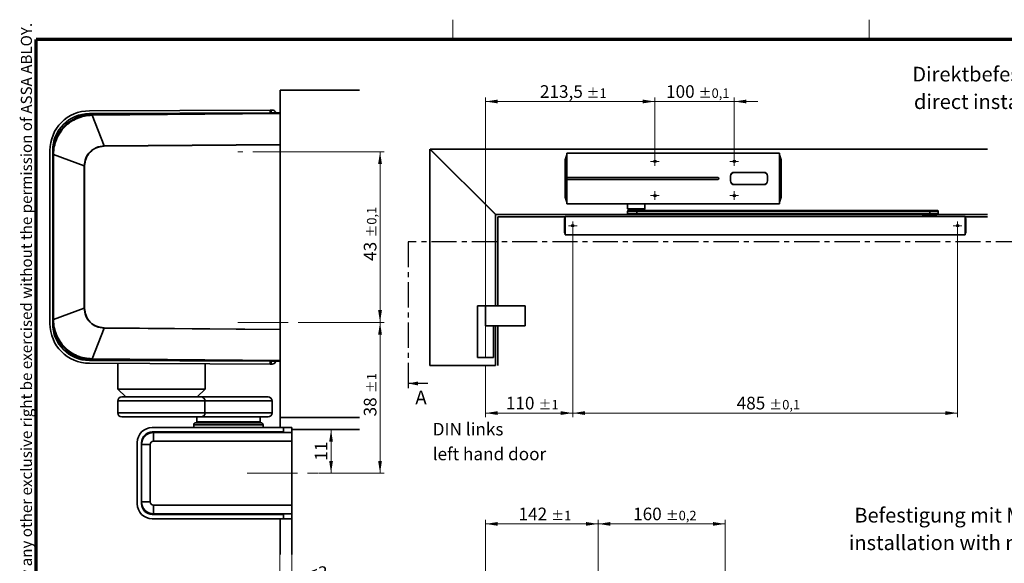
# Model space of a CAD drawing. Units: millimetres. Extents: x 5 to 571, y 0 to 293.
# Drawn here: x 16 to 264, y 156 to 293 of the extents above; entities that cross this region are included whole.
import ezdxf

# ---------------------------------------------------------------- set-up
doc = ezdxf.new("R2010")
doc.units = ezdxf.units.MM
doc.linetypes.add('CENTER', pattern=[10.16, 6.35, -1.27, 1.27, -1.27])
doc.linetypes.add('CENTERX2', pattern=[20.32, 12.7, -2.54, 2.54, -2.54])
doc.styles.add('SLDTEXTSTYLE0', font='TXT', dxfattribs={"width": 0.7})
doc.styles.add('SLDTEXTSTYLE1', font='TXT', dxfattribs={"width": 0.605})
doc.dimstyles.new('SLDDIMSTYLE0', dxfattribs={"dimtxt": 3.081982, "dimasz": 3.081982, "dimexe": 0, "dimexo": 0.0625, "dimgap": 0.770496, "dimtad": 1, "dimlfac": 5, "dimrnd": 1e-09, "dimzin": 12, "dimdsep": 46, "dimtxsty": 'SLDTEXTSTYLE1', "dimsah": 1, "dimcen": 0.09, "dimadec": 0, "dimazin": 3, "dimtol": 1, "dimtp": 1, "dimtm": 1, "dimtfac": 1, "dimtdec": 0, "dimtofl": 0, "dimtmove": 0, "dimatfit": 3, "dimfxl": 1, "dimfrac": 2, "dimtolj": 1, "dimarcsym": 0})
doc.dimstyles.new('SLDDIMSTYLE1', dxfattribs={"dimtxt": 3.081982, "dimasz": 3.081982, "dimexe": 0, "dimexo": 0.0625, "dimgap": 0.770496, "dimtad": 1, "dimlfac": 5, "dimrnd": 1e-09, "dimzin": 12, "dimdsep": 46, "dimtxsty": 'SLDTEXTSTYLE1', "dimsah": 1, "dimcen": 0.09, "dimadec": 0, "dimazin": 3, "dimtol": 1, "dimtp": 0.1, "dimtm": 0.1, "dimtfac": 1, "dimtdec": 1, "dimtofl": 0, "dimtmove": 0, "dimatfit": 3, "dimfxl": 1, "dimfrac": 2, "dimtolj": 1, "dimarcsym": 0})
doc.dimstyles.new('SLDDIMSTYLE2', dxfattribs={"dimtxt": 3.081982, "dimasz": 3.081982, "dimexe": 0, "dimexo": 0.0625, "dimgap": 0.770496, "dimtad": 1, "dimlfac": 5, "dimrnd": 1e-09, "dimzin": 12, "dimdsep": 46, "dimtxsty": 'SLDTEXTSTYLE1', "dimsah": 1, "dimcen": 0.09, "dimadec": 0, "dimazin": 3, "dimtol": 1, "dimtp": 0.1, "dimtm": 0.1, "dimtfac": 1, "dimtdec": 1, "dimtmove": 0, "dimatfit": 0, "dimfxl": 1, "dimfrac": 2, "dimtolj": 1, "dimarcsym": 0})
doc.dimstyles.new('SLDDIMSTYLE3', dxfattribs={"dimtxt": 3.081982, "dimasz": 3.081982, "dimexe": 0, "dimexo": 0.0625, "dimgap": 0.770496, "dimtad": 1, "dimlfac": 5, "dimrnd": 1e-09, "dimzin": 12, "dimdsep": 46, "dimtxsty": 'SLDTEXTSTYLE1', "dimsah": 1, "dimcen": 0.09, "dimadec": 0, "dimazin": 3, "dimtol": 1, "dimtp": 0.2, "dimtm": 0.2, "dimtfac": 1, "dimtdec": 1, "dimtofl": 0, "dimtmove": 0, "dimatfit": 3, "dimfxl": 1, "dimfrac": 2, "dimtolj": 1, "dimarcsym": 0})
doc.dimstyles.new('SLDDIMSTYLE4', dxfattribs={"dimtxt": 3.081982, "dimasz": 3.081982, "dimexe": 0, "dimexo": 0.0625, "dimgap": 0.770496, "dimtad": 1, "dimrnd": 1e-09, "dimzin": 12, "dimdsep": 46, "dimtxsty": 'SLDTEXTSTYLE1', "dimsah": 1, "dimcen": 0.09, "dimadec": 0, "dimazin": 3, "dimtfac": 1, "dimtdec": 3, "dimtofl": 0, "dimtmove": 0, "dimatfit": 3, "dimfxl": 1, "dimfrac": 2, "dimtolj": 1, "dimtzin": 12, "dimarcsym": 0})
doc.dimstyles.new('SLDDIMSTYLE5', dxfattribs={"dimtxt": 3.081982, "dimasz": 3.081982, "dimexe": 0, "dimexo": 0.0625, "dimgap": 0.770496, "dimtad": 1, "dimrnd": 1e-09, "dimzin": 12, "dimdsep": 46, "dimtxsty": 'SLDTEXTSTYLE1', "dimsah": 1, "dimcen": 0.09, "dimadec": 0, "dimazin": 3, "dimtol": 1, "dimtp": 1, "dimtm": 1, "dimtfac": 1, "dimtdec": 0, "dimtofl": 0, "dimtmove": 0, "dimatfit": 3, "dimfxl": 1, "dimfrac": 2, "dimtolj": 1, "dimarcsym": 0})
doc.dimstyles.new('SLDDIMSTYLE6', dxfattribs={"dimtxt": 3.081982, "dimasz": 3.081982, "dimexe": 0, "dimexo": 0.0625, "dimgap": 0.770496, "dimtad": 1, "dimrnd": 1e-09, "dimzin": 12, "dimdsep": 46, "dimtxsty": 'SLDTEXTSTYLE1', "dimsah": 1, "dimcen": 0.09, "dimadec": 0, "dimazin": 3, "dimtol": 1, "dimtp": 0.1, "dimtm": 0.1, "dimtfac": 1, "dimtdec": 1, "dimtofl": 0, "dimtmove": 0, "dimatfit": 3, "dimfxl": 1, "dimfrac": 2, "dimtolj": 1, "dimarcsym": 0})
doc.dimstyles.new('SLDDIMSTYLE7', dxfattribs={"dimtxt": 3.081982, "dimasz": 3.081982, "dimexe": 0, "dimexo": 0.0625, "dimgap": 0.770496, "dimtad": 1, "dimrnd": 1e-09, "dimzin": 12, "dimdsep": 46, "dimtxsty": 'SLDTEXTSTYLE1', "dimsah": 1, "dimcen": 0.09, "dimadec": 0, "dimazin": 3, "dimtfac": 1, "dimtdec": 3, "dimtmove": 0, "dimatfit": 0, "dimfxl": 1, "dimfrac": 2, "dimtolj": 1, "dimtzin": 12, "dimarcsym": 0})

# ---------------------------------------------------------------- blocks, each defined once
blk = doc.blocks.new('SW_NOTE_0')
at = {"color": 0, "linetype": 'Continuous', "lineweight": 0, "attachment_point": 1, "style": 'SLDTEXTSTYLE0'}
for s, insert, char_height in [('DIN links', (0, 20.5), 15.88), ('left hand door', (0, -10.7), 15.875)]:
    blk.add_mtext(s, dxfattribs=dict(at, insert=insert, char_height=char_height))
blk = doc.blocks.new('Block1')
at = {"color": 7, "linetype": 'Continuous', "lineweight": 0}
blk.add_blockref('SW_NOTE_0', (0.5, 30.5), dxfattribs=at)
blk = doc.blocks.new('_D')
at = {"color": 7, "linetype": 'Continuous', "lineweight": 18}
for p, q in [((155.27, 239.99), (155.27, 192.89)), ((133.27, 205.89), (133.27, 192.89)), ((133.27, 193.89), (155.27, 193.89))]:
    blk.add_line(p, q, dxfattribs=at)
for points in [[(133.27, 193.89), (136.35, 193.42), (136.35, 194.37)], [(155.27, 193.89), (152.19, 194.37), (152.19, 193.42)]]:
    blk.add_solid(points, dxfattribs=at)
at = {"color": 7, "linetype": 'Continuous', "lineweight": 18, "attachment_point": 1, "style": 'SLDTEXTSTYLE1'}
for s, insert, char_height in [('110', (138.4, 197.99), 3.175), ('±1', (146.64, 197.19), 2.381)]:
    blk.add_mtext(s, dxfattribs=dict(at, insert=insert, char_height=char_height))
blk = doc.blocks.new('_D_1')
at = {"color": 7, "linetype": 'Continuous', "lineweight": 18}
for p, q in [((155.27, 239.99), (155.27, 192.89)), ((252.27, 239.99), (252.27, 192.89)), ((155.27, 193.89), (252.27, 193.89))]:
    blk.add_line(p, q, dxfattribs=at)
for points in [[(155.27, 193.89), (158.35, 193.42), (158.35, 194.37)], [(252.27, 193.89), (249.19, 194.37), (249.19, 193.42)]]:
    blk.add_solid(points, dxfattribs=at)
at = {"color": 7, "linetype": 'Continuous', "lineweight": 18, "attachment_point": 1, "style": 'SLDTEXTSTYLE1'}
for s, insert, char_height in [('485', (196.58, 197.99), 3.175), ('±0,1', (204.81, 197.19), 2.381)]:
    blk.add_mtext(s, dxfattribs=dict(at, insert=insert, char_height=char_height))
blk = doc.blocks.new('_D_6')
at = {"color": 7, "linetype": 'Continuous', "lineweight": 18}
for p, q in [((133.27, 220.39), (133.27, 273.39)), ((175.97, 258.39), (175.97, 273.39)), ((133.27, 272.39), (175.97, 272.39))]:
    blk.add_line(p, q, dxfattribs=at)
for points in [[(133.27, 272.39), (136.35, 271.92), (136.35, 272.87)], [(175.97, 272.39), (172.89, 272.87), (172.89, 271.92)]]:
    blk.add_solid(points, dxfattribs=at)
at = {"color": 7, "linetype": 'Continuous', "lineweight": 18, "attachment_point": 1, "style": 'SLDTEXTSTYLE1'}
for s, insert, char_height in [('213,5', (146.99, 276.49), 3.175), ('±1', (158.75, 275.69), 2.381)]:
    blk.add_mtext(s, dxfattribs=dict(at, insert=insert, char_height=char_height))
blk = doc.blocks.new('_D_7')
at = {"color": 7, "linetype": 'Continuous', "lineweight": 18}
for p, q in [((175.97, 258.39), (175.97, 273.39)), ((195.97, 258.39), (195.97, 273.39)), ((175.97, 272.39), (170.05, 272.39)), ((175.97, 272.39), (195.97, 272.39)), ((195.97, 272.39), (201.9, 272.39))]:
    blk.add_line(p, q, dxfattribs=at)
for points in [[(175.97, 272.39), (172.89, 272.87), (172.89, 271.92)], [(195.97, 272.39), (199.05, 271.92), (199.05, 272.87)]]:
    blk.add_solid(points, dxfattribs=at)
at = {"color": 7, "linetype": 'Continuous', "lineweight": 18, "attachment_point": 1, "style": 'SLDTEXTSTYLE1'}
for s, insert, char_height in [('100', (178.78, 276.49), 3.175), ('±0,1', (187.01, 275.69), 2.381)]:
    blk.add_mtext(s, dxfattribs=dict(at, insert=insert, char_height=char_height))
blk = doc.blocks.new('SW_NOTE_2')
at = {"color": 0, "linetype": 'Continuous', "lineweight": 0, "char_height": 3.7042, "attachment_point": 2, "style": 'SLDTEXTSTYLE0'}
for s, insert in [('Direktbefestigung', (18.12, 4.77)), ('direct installation', (18.26, -2.16))]:
    blk.add_mtext(s, dxfattribs=dict(at, insert=insert))
blk = doc.blocks.new('SW_CENTERMARKSYMBOL_0')
at = {"color": 0, "linetype": 'Continuous', "lineweight": 0}
for p, q in [((-0.8, 0), (-1.1, 0)), ((0, 0), (-0.8, 0)), ((0, 0.8), (0, 1.1)), ((0, 0), (0, 0.8)), ((0, 0), (0, -0.8)), ((0, 0), (0.8, 0)), ((0.8, 0), (1.1, 0)), ((0, -0.8), (0, -1.1))]:
    blk.add_line(p, q, dxfattribs=at)
blk = doc.blocks.new('SW_CENTERMARKSYMBOL_1')
at = {"color": 0, "linetype": 'Continuous', "lineweight": 0}
for p, q in [((-0.8, 0), (-1.1, 0)), ((0, 0), (-0.8, 0)), ((0, 0.8), (0, 1.1)), ((0, 0), (0, 0.8)), ((0, 0), (0, -0.8)), ((0, 0), (0.8, 0)), ((0.8, 0), (1.1, 0)), ((0, -0.8), (0, -1.1))]:
    blk.add_line(p, q, dxfattribs=at)
blk = doc.blocks.new('SW_CENTERMARKSYMBOL_2')
at = {"color": 0, "linetype": 'Continuous', "lineweight": 0}
for p, q in [((-0.8, 0), (-1.1, 0)), ((0, 0), (-0.8, 0)), ((0, 0.8), (0, 1.1)), ((0, 0), (0, 0.8)), ((0, 0), (0, -0.8)), ((0, 0), (0.8, 0)), ((0.8, 0), (1.1, 0)), ((0, -0.8), (0, -1.1))]:
    blk.add_line(p, q, dxfattribs=at)
blk = doc.blocks.new('SW_CENTERMARKSYMBOL_3')
at = {"color": 0, "linetype": 'Continuous', "lineweight": 0}
for p, q in [((-0.8, 0), (-1.1, 0)), ((0, 0), (-0.8, 0)), ((0, 0.8), (0, 1.1)), ((0, 0), (0, 0.8)), ((0, 0), (0, -0.8)), ((0, 0), (0.8, 0)), ((0.8, 0), (1.1, 0)), ((0, -0.8), (0, -1.1))]:
    blk.add_line(p, q, dxfattribs=at)
blk = doc.blocks.new('SW_CENTERMARKSYMBOL_4')
at = {"color": 0, "linetype": 'Continuous', "lineweight": 0}
for p, q in [((-0.8, 0), (-1.1, 0)), ((0, 0), (-0.8, 0)), ((0, 0.8), (0, 1.1)), ((0, 0), (0, 0.8)), ((0, 0), (0, -0.8)), ((0, 0), (0.8, 0)), ((0.8, 0), (1.1, 0)), ((0, -0.8), (0, -1.1))]:
    blk.add_line(p, q, dxfattribs=at)
blk = doc.blocks.new('SW_CENTERMARKSYMBOL_5')
at = {"color": 0, "linetype": 'Continuous', "lineweight": 0}
for p, q in [((-0.8, 0), (-1.1, 0)), ((0, 0), (-0.8, 0)), ((0, 0.8), (0, 1.1)), ((0, 0), (0, 0.8)), ((0, 0), (0, -0.8)), ((0, 0), (0.8, 0)), ((0.8, 0), (1.1, 0)), ((0, -0.8), (0, -1.1))]:
    blk.add_line(p, q, dxfattribs=at)
blk = doc.blocks.new('_D_12')
at = {"color": 7, "linetype": 'Continuous', "lineweight": 18}
for p, q in [((133.27, 113.97), (133.27, 166.97)), ((161.67, 150.87), (161.67, 166.97)), ((133.27, 165.97), (161.67, 165.97))]:
    blk.add_line(p, q, dxfattribs=at)
for points in [[(133.27, 165.97), (136.35, 165.5), (136.35, 166.45)], [(161.67, 165.97), (158.59, 166.45), (158.59, 165.5)]]:
    blk.add_solid(points, dxfattribs=at)
at = {"color": 7, "linetype": 'Continuous', "lineweight": 18, "attachment_point": 1, "style": 'SLDTEXTSTYLE1'}
for s, insert, char_height in [('142', (141.6, 170.07), 3.175), ('±1', (149.84, 169.27), 2.381)]:
    blk.add_mtext(s, dxfattribs=dict(at, insert=insert, char_height=char_height))
blk = doc.blocks.new('_D_13')
at = {"color": 7, "linetype": 'Continuous', "lineweight": 18}
for p, q in [((161.67, 150.87), (161.67, 166.97)), ((193.67, 150.87), (193.67, 166.97)), ((161.67, 165.97), (193.67, 165.97))]:
    blk.add_line(p, q, dxfattribs=at)
for points in [[(161.67, 165.97), (164.75, 165.5), (164.75, 166.45)], [(193.67, 165.97), (190.59, 166.45), (190.59, 165.5)]]:
    blk.add_solid(points, dxfattribs=at)
at = {"color": 7, "linetype": 'Continuous', "lineweight": 18, "attachment_point": 1, "style": 'SLDTEXTSTYLE1'}
for s, insert, char_height in [('160', (170.48, 170.07), 3.175), ('±0,2', (178.71, 169.27), 2.381)]:
    blk.add_mtext(s, dxfattribs=dict(at, insert=insert, char_height=char_height))
blk = doc.blocks.new('SW_NOTE_3')
at = {"color": 0, "linetype": 'Continuous', "lineweight": 0, "char_height": 3.7042, "attachment_point": 2, "style": 'SLDTEXTSTYLE0'}
for s, insert in [('Befestigung mit Montageplatte', (31.89, 4.77)), ('installation with mounting plate', (31.92, -2.16))]:
    blk.add_mtext(s, dxfattribs=dict(at, insert=insert))
blk = doc.blocks.new('_D_16')
at = {"color": 7, "linetype": 'Continuous', "lineweight": 18}
for p, q in [((94.34, 189.74), (94.34, 178.74)), ((91.14, 178.74), (95.34, 178.74))]:
    blk.add_line(p, q, dxfattribs=at)
for points in [[(94.34, 189.74), (93.87, 186.66), (94.81, 186.66)], [(94.34, 178.74), (94.81, 181.83), (93.87, 181.83)]]:
    blk.add_solid(points, dxfattribs=at)
at = {"color": 7, "linetype": 'Continuous', "lineweight": 18, "insert": (90.25, 181.89), "char_height": 3.175, "attachment_point": 1, "rotation": 90, "style": 'SLDTEXTSTYLE1'}
blk.add_mtext('11', dxfattribs=at)
blk = doc.blocks.new('_D_17')
at = {"color": 8, "linetype": 'Continuous', "lineweight": 18}
for p, q in [((87.35, 216.74), (107.69, 216.74)), ((106.69, 178.74), (106.69, 216.74)), ((91.14, 178.74), (107.69, 178.74))]:
    blk.add_line(p, q, dxfattribs=at)
for points in [[(106.69, 216.74), (106.21, 213.66), (107.16, 213.66)], [(106.69, 178.74), (107.16, 181.83), (106.21, 181.83)]]:
    blk.add_solid(points, dxfattribs=at)
at = {"color": 8, "linetype": 'Continuous', "lineweight": 18, "attachment_point": 1, "rotation": 90, "style": 'SLDTEXTSTYLE1'}
for s, insert, char_height in [('±1', (103.39, 198.93), 2.381), ('38', (102.6, 193.05), 3.175)]:
    blk.add_mtext(s, dxfattribs=dict(at, insert=insert, char_height=char_height))
blk = doc.blocks.new('_D_18')
at = {"color": 8, "linetype": 'Continuous', "lineweight": 18}
for p, q in [((87.35, 259.74), (107.69, 259.74)), ((106.69, 216.74), (106.69, 259.74)), ((87.35, 216.74), (107.69, 216.74))]:
    blk.add_line(p, q, dxfattribs=at)
for points in [[(106.69, 259.74), (106.21, 256.66), (107.16, 256.66)], [(106.69, 216.74), (107.16, 219.83), (106.21, 219.83)]]:
    blk.add_solid(points, dxfattribs=at)
at = {"color": 8, "linetype": 'Continuous', "lineweight": 18, "attachment_point": 1, "rotation": 90, "style": 'SLDTEXTSTYLE1'}
for s, insert, char_height in [('±0,1', (103.39, 238.11), 2.381), ('43', (102.6, 232.23), 3.175)]:
    blk.add_mtext(s, dxfattribs=dict(at, insert=insert, char_height=char_height))
blk = doc.blocks.new('_D_19')
at = {"color": 7, "linetype": 'Continuous', "lineweight": 18}
for p, q in [((81.47, 158.29), (81.47, 150.19)), ((84.47, 158.29), (84.47, 150.19)), ((81.47, 151.19), (75.55, 151.19)), ((81.47, 151.19), (84.47, 151.19)), ((84.47, 151.19), (93.4, 151.19))]:
    blk.add_line(p, q, dxfattribs=at)
for points in [[(81.47, 151.19), (78.39, 151.67), (78.39, 150.72)], [(84.47, 151.19), (87.56, 150.72), (87.56, 151.67)]]:
    blk.add_solid(points, dxfattribs=at)
at = {"color": 7, "linetype": 'Continuous', "lineweight": 18, "char_height": 3.17, "attachment_point": 1, "style": 'SLDTEXTSTYLE1'}
for s, insert in [('<', (88.58, 155.28)), ('3', (91.05, 155.28))]:
    blk.add_mtext(s, dxfattribs=dict(at, insert=insert))

msp = doc.modelspace()

# ---------------------------------------------------------------- linework, layer by layer
at = {"color": 7, "linetype": 'Continuous', "lineweight": 18}
for p, q in [((125, 288), (125, 293)), ((230, 288), (230, 293))]:
    msp.add_line(p, q, dxfattribs=at)
at = {"color": 7, "linetype": 'Continuous', "lineweight": 70}
for p in [(20, 9), (413, 288)]:
    msp.add_line(p, (20, 288), dxfattribs=at)
at = {"color": 7, "linetype": 'Continuous', "lineweight": 35}
for p, q in [((81.4738, 275.2444), (81.4738, 192.7444)), ((81.4738, 275.2444), (101.4738, 275.2444)), ((79.03, 270.2424), (33.4304, 270.0443)), ((33.4334, 269.3444), (79.033, 269.5424)), ((34.0866, 269.1309), (79.5738, 269.5279)), ((34.0866, 269.1309), (34.0872, 269.0582)), ((34.0872, 269.0582), (34.1664, 269.0589)), ((34.0879, 268.9178), (34.1676, 268.9186)), ((34.1664, 269.0589), (81.4738, 269.4717)), ((34.1664, 269.0589), (34.1676, 268.9186)), ((34.1676, 268.9186), (81.4738, 269.3315)), ((37.1191, 261.1862), (34.1676, 268.9186)), ((79.23, 270.2432), (79.03, 270.2424)), ((79.033, 269.5424), (79.03, 270.2424)), ((79.233, 269.5432), (79.033, 269.5424)), ((79.5104, 270.2444), (79.23, 270.2432)), ((79.23, 270.2432), (79.233, 269.5432)), ((79.5134, 269.5444), (79.233, 269.5432)), ((81.4738, 269.5433), (79.5738, 269.5279)), ((80.445, 269.5349), (80.2917, 269.7978)), ((81.4738, 261.5733), (37.1191, 261.1862)), ((37.1191, 261.1862), (37.1196, 261.1265)), ((37.1196, 261.1265), (81.4738, 261.5136)), ((23.4738, 260.0444), (23.4738, 216.4444)), ((24.1738, 216.4444), (24.1738, 260.0444)), ((24.1738, 259.1313), (24.2466, 259.1313)), ((24.2466, 259.0521), (24.2466, 259.1313)), ((24.2466, 217.4368), (24.2466, 259.0521)), ((24.2466, 259.0521), (24.3868, 259.0521)), ((24.3868, 259.0521), (24.3869, 259.1318)), ((32.1447, 256.1682), (24.3868, 259.0521)), ((24.3868, 217.4368), (24.3868, 259.0521)), ((119.2729, 260.395), (119.2729, 205.895)), ((135.7729, 243.895), (119.2729, 260.395)), ((119.3529, 260.395), (135.8529, 243.895)), ((259.7729, 260.395), (119.3529, 260.395)), ((153.3747, 257.6608), (153.7829, 258.967)), ((153.7829, 259.3946), (154.3029, 259.3946)), ((153.7829, 259.355), (153.7829, 259.3946)), ((207.3629, 259.355), (153.7829, 259.355)), ((153.7829, 259.355), (153.7829, 257.355)), ((154.3429, 259.3948), (154.3429, 259.395)), ((154.3429, 259.395), (206.8029, 259.395)), ((206.8029, 259.395), (206.8029, 259.3948)), ((206.8429, 259.3946), (207.3629, 259.3946)), ((207.3629, 259.3946), (207.3629, 259.355)), ((207.3629, 257.355), (207.3629, 259.355)), ((207.3629, 258.967), (207.7711, 257.6608)), ((32.1447, 256.1682), (32.1447, 220.3207)), ((32.1447, 256.1682), (32.2044, 256.1682)), ((32.2044, 220.3207), (32.2044, 256.1682)), ((153.3747, 257.6608), (153.3729, 257.6488)), ((153.3729, 257.6488), (153.3729, 257.5714)), ((153.3729, 256.5797), (153.3729, 249.4102)), ((153.3747, 256.5797), (153.3729, 256.5797)), ((153.3747, 257.5833), (153.3747, 257.6608)), ((153.3747, 249.4102), (153.3747, 256.5797)), ((153.7829, 257.355), (153.7829, 253.245)), ((207.3629, 257.355), (207.3629, 248.635)), ((207.7711, 257.6608), (207.7711, 257.5833)), ((207.7729, 257.6488), (207.7711, 257.6608)), ((207.7711, 256.5797), (207.7711, 249.4102)), ((207.7711, 256.5797), (207.7729, 256.5797)), ((207.7729, 257.5714), (207.7729, 257.6488)), ((207.7729, 249.4102), (207.7729, 256.5797)), ((191.7929, 253.245), (153.7829, 253.245)), ((153.7829, 253.245), (153.7829, 252.745)), ((195.0229, 253.585), (195.0229, 252.405)), ((195.0529, 253.595), (195.0529, 252.395)), ((203.4329, 254.515), (195.9729, 254.515)), ((203.4229, 254.545), (195.9829, 254.545)), ((196.8729, 254.5309), (196.8729, 254.545)), ((204.3529, 252.395), (204.3529, 253.595)), ((204.3829, 252.405), (204.3829, 253.585)), ((153.7829, 252.745), (153.7829, 248.635)), ((153.7829, 252.745), (191.7929, 252.745)), ((195.9729, 251.475), (203.4329, 251.475)), ((195.9829, 251.445), (203.4229, 251.445)), ((196.8729, 251.445), (196.8729, 251.4591)), ((153.3729, 249.4102), (153.3747, 249.4102)), ((153.3729, 248.4186), (153.3729, 248.3412)), ((153.3729, 248.3412), (153.3747, 248.3292)), ((153.3747, 248.4066), (153.3747, 248.3292)), ((153.7829, 247.023), (153.3747, 248.3292)), ((153.7829, 248.635), (153.7829, 246.635)), ((207.3629, 248.635), (207.3629, 246.635)), ((207.7711, 248.3292), (207.3629, 247.023)), ((207.7711, 249.4102), (207.7729, 249.4102)), ((207.7711, 248.3292), (207.7711, 248.4066)), ((207.7711, 248.3292), (207.7729, 248.3412)), ((207.7729, 248.3412), (207.7729, 248.4186)), ((153.7829, 246.635), (207.3629, 246.635)), ((153.7829, 246.635), (153.7829, 246.5954)), ((154.3029, 246.5954), (153.7829, 246.5954)), ((154.3429, 246.5952), (154.3429, 246.595)), ((168.7729, 246.595), (154.3429, 246.595)), ((168.7729, 246.6193), (168.7729, 246.595)), ((169.0729, 246.6245), (169.0729, 245.335)), ((173.4729, 245.335), (173.4729, 246.6245)), ((173.7729, 246.595), (173.7729, 246.6193)), ((175.5229, 246.595), (173.7729, 246.595)), ((175.5229, 246.6044), (175.5229, 246.595)), ((176.4229, 246.595), (176.4229, 246.6044)), ((184.7229, 246.595), (176.4229, 246.595)), ((184.7229, 246.6044), (184.7229, 246.595)), ((185.6229, 246.595), (185.6229, 246.6044)), ((187.3729, 246.595), (185.6229, 246.595)), ((187.3729, 246.6193), (187.3729, 246.595)), ((189.9799, 246.6301), (189.7401, 246.6301)), ((192.3729, 246.595), (192.3729, 246.6193)), ((206.8029, 246.595), (192.3729, 246.595)), ((206.8029, 246.595), (206.8029, 246.5952)), ((207.3629, 246.5954), (206.8429, 246.5954)), ((207.3629, 246.635), (207.3629, 246.5954)), ((135.7729, 220.895), (135.7729, 243.895)), ((135.8529, 243.895), (243.5957, 243.895)), ((136.3729, 220.895), (136.3729, 243.295)), ((136.3729, 243.295), (153.3729, 243.295)), ((153.3729, 242.635), (153.3729, 243.395)), ((153.3729, 243.395), (254.1729, 243.395)), ((169.0729, 245.335), (169.4729, 244.935)), ((169.0729, 245.335), (173.4729, 245.335)), ((169.0729, 244.735), (169.0729, 244.135)), ((169.2729, 244.935), (171.3642, 244.935)), ((171.3642, 243.935), (169.2729, 243.935)), ((171.3642, 244.935), (245.287, 244.935)), ((245.287, 243.935), (171.3642, 243.935)), ((171.3734, 244.135), (171.3734, 244.735)), ((245.2961, 244.735), (171.3734, 244.735)), ((171.3734, 244.135), (245.2961, 244.135)), ((173.0729, 244.935), (173.4729, 245.335)), ((243.4457, 243.535), (243.4457, 243.395)), ((243.5457, 243.635), (246.8457, 243.635)), ((243.5957, 243.935), (243.5957, 243.675)), ((246.7957, 243.675), (243.5957, 243.675)), ((244.1857, 243.675), (244.1857, 243.635)), ((245.287, 244.935), (247.1957, 244.935)), ((247.1957, 243.935), (245.287, 243.935)), ((245.2961, 244.135), (245.2961, 244.735)), ((246.2057, 243.635), (246.2057, 243.675)), ((246.7957, 243.675), (246.7957, 243.935)), ((246.7957, 243.895), (259.7729, 243.895)), ((246.9457, 243.395), (246.9457, 243.535)), ((247.3957, 244.135), (247.3957, 244.735)), ((254.1729, 242.635), (254.1729, 243.395)), ((254.1729, 243.295), (259.7729, 243.295)), ((153.2129, 242.705), (153.3729, 243.145)), ((153.2129, 242.545), (153.2129, 242.705)), ((153.2129, 242.545), (153.3729, 242.545)), ((153.2129, 239.645), (153.2129, 242.545)), ((153.3729, 239.555), (153.3729, 242.635)), ((254.3329, 242.705), (254.1729, 243.145)), ((254.1729, 239.555), (254.1729, 242.635)), ((254.3329, 242.545), (254.1729, 242.545)), ((254.3329, 242.705), (254.3329, 242.545)), ((254.3329, 242.545), (254.3329, 239.645)), ((153.2129, 239.485), (153.2129, 239.645)), ((153.2129, 239.645), (153.3729, 239.645)), ((153.2129, 239.485), (153.3729, 239.045)), ((153.3729, 238.795), (153.3729, 239.555)), ((153.3729, 238.795), (254.1729, 238.795)), ((254.3329, 239.645), (254.1729, 239.645)), ((254.1729, 238.795), (254.1729, 239.555)), ((254.3329, 239.485), (254.1729, 239.045)), ((254.3329, 239.645), (254.3329, 239.485)), ((131.2729, 220.895), (133.2729, 220.895)), ((131.2729, 220.895), (131.2729, 207.895)), ((133.2729, 220.895), (133.2729, 215.895)), ((133.2729, 220.895), (143.2729, 220.895)), ((143.2729, 220.895), (143.2729, 215.895)), ((24.3868, 217.4368), (32.1447, 220.3207)), ((32.1447, 220.3207), (32.2044, 220.3207)), ((24.1738, 217.3576), (24.2466, 217.3576)), ((24.2466, 217.4368), (24.3868, 217.4368)), ((24.2466, 217.3576), (24.2466, 217.4368)), ((24.3869, 217.3571), (24.3868, 217.4368)), ((37.1191, 215.3027), (34.1676, 207.5702)), ((37.1196, 215.3623), (37.1191, 215.3027)), ((81.4738, 214.9156), (37.1191, 215.3027)), ((81.4738, 214.9753), (37.1196, 215.3623)), ((133.2729, 215.895), (143.2729, 215.895)), ((135.2729, 215.895), (135.2729, 207.895)), ((135.7729, 205.895), (135.7729, 215.895)), ((136.3729, 205.895), (136.3729, 215.895)), ((33.4304, 206.4445), (79.03, 206.2465)), ((79.033, 206.9465), (33.4334, 207.1445)), ((34.0872, 207.4307), (34.0866, 207.358)), ((34.0866, 207.358), (79.5738, 206.961)), ((34.1664, 207.43), (34.0872, 207.4307)), ((34.1676, 207.5702), (34.0879, 207.5711)), ((34.1676, 207.5702), (34.1664, 207.43)), ((81.4738, 207.0172), (34.1664, 207.43)), ((34.1676, 207.5702), (81.4738, 207.1574)), ((40.5738, 206.4135), (40.5738, 199.9444)), ((62.5738, 199.9444), (62.5738, 206.318)), ((79.03, 206.2465), (79.033, 206.9465)), ((79.03, 206.2465), (79.23, 206.2457)), ((79.033, 206.9465), (79.233, 206.9456)), ((79.23, 206.2457), (79.233, 206.9456)), ((79.5104, 206.2444), (79.23, 206.2457)), ((79.233, 206.9456), (79.5134, 206.9444)), ((79.5738, 206.961), (81.4738, 206.9456)), ((80.2917, 206.691), (80.445, 206.9539)), ((135.2729, 207.895), (131.2729, 207.895)), ((119.2729, 205.895), (135.7729, 205.895)), ((40.5738, 199.9444), (42.5738, 197.9444)), ((40.5738, 199.9444), (62.5738, 199.9444)), ((60.5738, 197.9444), (62.5738, 199.9444)), ((40.5738, 196.9444), (40.5738, 193.9444)), ((41.5738, 197.9444), (61.5634, 197.9444)), ((61.5634, 197.9444), (78.4634, 197.9444)), ((62.5623, 193.9444), (62.5623, 196.9444)), ((79.4623, 196.9444), (62.5623, 196.9444)), ((78.4634, 197.9444), (78.4738, 197.9444)), ((79.4623, 193.9444), (79.4623, 196.9444)), ((79.4738, 193.9444), (79.4738, 196.9444)), ((62.5623, 193.9444), (79.4623, 193.9444)), ((61.5634, 192.9444), (41.5738, 192.9444)), ((60.2238, 191.4444), (76.7238, 191.4444)), ((60.4738, 192.9444), (60.4738, 191.6444)), ((68.4738, 191.6444), (60.4738, 191.6444)), ((78.4634, 192.9444), (61.5634, 192.9444)), ((63.4238, 191.6444), (63.4238, 191.4444)), ((76.4738, 191.6444), (68.4738, 191.6444)), ((73.5238, 191.4444), (73.5238, 191.6444)), ((76.4738, 191.6444), (76.4738, 192.9444)), ((78.4738, 192.9444), (78.4634, 192.9444)), ((101.4738, 192.7444), (81.4738, 192.7444)), ((81.4738, 190.2444), (81.4738, 192.7444)), ((49.2738, 190.2444), (82.3738, 190.2444)), ((82.3738, 189.1444), (49.2738, 189.1444)), ((49.5738, 186.7944), (49.5738, 188.9944)), ((49.5738, 188.9944), (84.4738, 188.9944)), ((59.7238, 190.9444), (59.7238, 190.2444)), ((59.7238, 189.1444), (59.7238, 189.0543)), ((77.2238, 190.2444), (77.2238, 190.9444)), ((77.2238, 189.0543), (77.2238, 189.1444)), ((81.4738, 188.9944), (81.4738, 189.1444)), ((82.3738, 190.2444), (82.3738, 189.1444)), ((84.4738, 190.2444), (82.3738, 190.2444)), ((82.5238, 188.9944), (82.3738, 189.1444)), ((84.4738, 189.1444), (84.4625, 188.9944)), ((84.4738, 189.7444), (84.4738, 190.2444)), ((101.4738, 189.7444), (84.4738, 189.7444)), ((84.4738, 158.2906), (84.4738, 189.7444)), ((45.4738, 171.0444), (45.4738, 186.4444)), ((46.5738, 186.4444), (46.5738, 171.0444)), ((84.4738, 186.7944), (49.5738, 186.7944)), ((46.5738, 171.4944), (46.5738, 185.9944)), ((48.7738, 185.9944), (46.5738, 185.9944)), ((48.7738, 185.9944), (48.7738, 171.4944)), ((48.7738, 171.4944), (46.5738, 171.4944)), ((49.5738, 170.6944), (49.5738, 168.4944)), ((49.5738, 170.6944), (84.4738, 170.6944)), ((49.2738, 168.3444), (82.3738, 168.3444)), ((82.3738, 167.2444), (49.2738, 167.2444)), ((84.4738, 168.4944), (49.5738, 168.4944)), ((81.4738, 168.3444), (81.4738, 168.4944)), ((81.4738, 158.2906), (81.4738, 167.2444)), ((82.3738, 168.3444), (82.5238, 168.4944)), ((82.3738, 168.3444), (82.3738, 167.2444)), ((84.4738, 167.2444), (82.3738, 167.2444)), ((84.4625, 168.4944), (84.4738, 168.3444))]:
    msp.add_line(p, q, dxfattribs=at)
at = {"color": 7, "linetype": 'CENTERX2', "lineweight": 18}
for p, q in [((87.3471, 259.7444), (70.8064, 259.7444)), ((133.2729, 220.395), (133.2729, 205.895)), ((70.8064, 216.7444), (87.3471, 216.7444)), ((73.2049, 178.7444), (91.1372, 178.7444))]:
    msp.add_line(p, q, dxfattribs=at)
at = {"color": 8, "linetype": 'Continuous', "lineweight": 35}
for p, q in [((153.7829, 258.8852), (153.3747, 257.5833)), ((207.7711, 257.5833), (207.3629, 258.8852)), ((153.3747, 256.5797), (153.7829, 257.0653)), ((207.7711, 256.5797), (207.3629, 257.0653)), ((153.7829, 248.9247), (153.3747, 249.4102)), ((153.7829, 247.1048), (153.3747, 248.4066)), ((207.3629, 248.9247), (207.7711, 249.4102)), ((207.7711, 248.4066), (207.3629, 247.1048)), ((171.3734, 244.735), (169.0729, 244.735)), ((169.0729, 244.135), (171.3734, 244.135)), ((246.9457, 243.535), (243.4457, 243.535)), ((247.3957, 244.735), (245.2961, 244.735)), ((245.2961, 244.135), (247.3957, 244.135)), ((62.5623, 196.9444), (40.5738, 196.9444)), ((79.4738, 196.9444), (79.4623, 196.9444)), ((40.5738, 193.9444), (62.5623, 193.9444)), ((79.4623, 193.9444), (79.4738, 193.9444)), ((77.2238, 190.9444), (59.7238, 190.9444))]:
    msp.add_line(p, q, dxfattribs=at)
at = {"color": 7, "linetype": 'CENTER', "lineweight": 25}
for p, q in [((379.9943, 237.0042), (113.7573, 237.0042)), ((113.7573, 237.0042), (113.7573, 199.355))]:
    msp.add_line(p, q, dxfattribs=at)
at = {"color": 7, "linetype": 'Continuous', "lineweight": 25}
msp.add_line((118.7573, 201.355), (113.7573, 201.355), dxfattribs=at)
at = {"color": 7, "linetype": 'Continuous', "lineweight": 35, "flags": 128}
for points in [[(195.0229, 253.1937), (195.0441, 253.1478), (195.0529, 253.1231)], [(196.5748, 254.515), (196.5254, 254.5343), (196.5041, 254.545)], [(196.9016, 254.545), (196.8804, 254.5343), (196.8309, 254.515)], [(202.5748, 254.515), (202.5254, 254.5343), (202.5041, 254.545)], [(202.9016, 254.545), (202.8804, 254.5343), (202.8309, 254.515)], [(204.3529, 253.1231), (204.3617, 253.1478), (204.3829, 253.1937)], [(195.0529, 252.8669), (195.0441, 252.8422), (195.0229, 252.7962)], [(196.5041, 251.445), (196.5254, 251.4556), (196.5748, 251.475)], [(196.8309, 251.475), (196.8804, 251.4556), (196.9016, 251.445)], [(202.5041, 251.445), (202.5254, 251.4556), (202.5748, 251.475)], [(202.8309, 251.475), (202.8804, 251.4556), (202.9016, 251.445)], [(204.3829, 252.7962), (204.3617, 252.8422), (204.3529, 252.8669)]]:
    msp.add_lwpolyline(points, dxfattribs=at)
at = {"color": 7, "linetype": 'Continuous'}
for centre in [(175.9729, 257.295), (195.9729, 257.295), (175.9729, 248.695), (195.9729, 248.695), (155.2729, 241.095), (252.2729, 241.095)]:
    msp.add_circle(centre, 0.3, dxfattribs=at)
at = {"color": 7, "linetype": 'Continuous', "lineweight": 35}
for centre, radius, start, end in [((33.4738, 260.0444), 10, 90.248796, 180), ((33.4738, 260.0444), 9.3, 90.248796, 180), ((34.1738, 259.1313), 10, 90.5, 180), ((47.3899, 269.0584), 13.3027, 180.000803, 180.605471), ((79.5143, 269.3444), 0.9, 30.248796, 90.248796), ((79.5143, 269.3444), 0.2, 66.614726, 90.248796), ((24.3625, 245.8291), 13.3027, 89.894529, 90.499197), ((154.3129, 261.6856), 2.2911, 269.74954, 270.749906), ((206.8329, 261.6852), 2.2907, 269.250022, 270.250495), ((153.4129, 257.5714), 0.04, 162.644296, 179.998925), ((207.7328, 257.5714), 0.0401, 0.022827, 17.333953), ((191.7929, 252.995), 0.25, 270, 90), ((195.9829, 253.585), 0.96, 90, 180), ((195.9729, 253.595), 0.92, 90, 180), ((203.4229, 253.585), 0.96, 0, 90), ((203.4329, 253.595), 0.92, 0, 90), ((195.9829, 252.405), 0.96, 180, 270), ((195.9729, 252.395), 0.92, 180, 270), ((203.4229, 252.405), 0.96, 270, 0), ((203.4329, 252.395), 0.92, 270, 0), ((153.4129, 248.4186), 0.04, 180.003072, 197.35264), ((207.7328, 248.4186), 0.0401, 342.669115, 359.975173), ((154.3129, 244.2913), 2.3041, 89.253988, 90.248701), ((171.2729, 27.308), 219.3255, 89.346895, 90.653105), ((175.9729, 204.9076), 41.6993, 89.381677, 90.618323), ((185.1729, 204.9075), 41.6993, 89.381678, 90.618322), ((189.1376, 119.1118), 127.5197, 89.734044, 90.792937), ((189.732, 237.7914), 8.8387, 89.947563, 90.016097), ((190.0112, 240.8337), 5.7964, 89.949859, 90.309124), ((190.5574, 108.0667), 138.5644, 89.249266, 90.223754), ((206.8329, 244.2917), 2.3037, 89.751265, 90.746083), ((169.2729, 244.735), 0.2, 90, 180), ((169.2729, 244.135), 0.2, 180, 270), ((170.2718, 244.7849), 1.1027, 357.406453, 7.82397), ((170.2718, 244.0851), 1.1027, 352.176035, 2.593542), ((243.5457, 243.535), 0.1, 90, 180), ((244.1946, 244.7849), 1.1026, 357.405231, 7.823062), ((244.1946, 244.0851), 1.1026, 352.176943, 2.594764), ((246.8457, 243.535), 0.1, 0, 90), ((247.1957, 244.735), 0.2, 0, 90), ((247.1957, 244.135), 0.2, 270, 0), ((33.4738, 216.4444), 10, 180, 269.751204), ((34.1738, 217.3576), 10, 180, 269.5), ((33.4738, 216.4444), 9.3, 180, 269.751204), ((24.3625, 230.6598), 13.3027, 269.500803, 270.105471), ((47.3899, 207.4305), 13.3027, 179.394529, 179.999197), ((79.5143, 207.1444), 0.9, 269.751204, 329.751204), ((79.5143, 207.1444), 0.2, 269.751204, 293.385274), ((41.5738, 196.9444), 1, 90, 180), ((61.5629, 196.945), 0.9995, 359.970101, 89.97007), ((78.4629, 196.945), 0.9995, 359.970101, 89.97007), ((78.4738, 196.9444), 1, 0, 90), ((41.5738, 193.9444), 1, 180, 270), ((61.5629, 193.9439), 0.9995, 270.02993, 0.029899), ((78.4629, 193.9439), 0.9995, 270.02993, 0.029899), ((78.4738, 193.9444), 1, 270, 0), ((60.2238, 190.9444), 0.5, 90, 180), ((76.7238, 190.9444), 0.5, 0, 90), ((49.2738, 186.4444), 3.8, 90, 180), ((49.2738, 186.4444), 2.7, 90, 180), ((49.5738, 185.9944), 3, 90, 180), ((59.7626, 189.1097), 0.2001, 324.830428, 1.097165), ((49.5738, 185.9944), 0.8, 90, 180), ((49.5738, 171.4944), 3, 180, 270), ((49.5738, 171.4944), 0.8, 180, 270), ((49.2738, 171.0444), 3.8, 180, 270), ((49.2738, 171.0444), 2.7, 180, 270)]:
    msp.add_arc(centre, radius, start, end, dxfattribs=at)
at = {"color": 8, "linetype": 'Continuous', "lineweight": 35}
for centre, radius, start, end in [((59.9594, 189.1433), 0.2043, 313.255804, 0.332698), ((61.8959, 189.1387), 0.2363, 322.373344, 1.393334), ((75.0518, 189.1387), 0.2363, 178.606666, 217.626656), ((76.9882, 189.1433), 0.2043, 179.667302, 226.744196), ((77.1851, 189.1097), 0.2001, 178.902835, 215.169572)]:
    msp.add_arc(centre, radius, start, end, dxfattribs=at)
at = {"color": 7, "linetype": 'Continuous', "lineweight": 35}
for points, knots in [([(24.2466, 259.1313), (24.283, 259.7774), (24.356, 261.0697), (24.9397, 262.9344), (25.8474, 264.6548), (27.0788, 266.1647), (28.5779, 267.4092), (30.2902, 268.3318), (32.1498, 268.9318), (33.4414, 269.0161), (34.0872, 269.0582)], [0, 0, 0, 0, 0.124998306, 0.249998064, 0.37499879, 0.5, 0.62500121, 0.750001936, 0.875001694, 1, 1, 1, 1]), ([(24.3869, 259.1318), (24.424, 259.7676), (24.4982, 261.041), (25.0745, 262.8755), (25.969, 264.5697), (27.1796, 266.0551), (28.6548, 267.2821), (30.3387, 268.1929), (32.173, 268.7888), (33.4485, 268.8747), (34.0879, 268.9178)], [0, 0, 0, 0, 0.12486344, 0.2500351, 0.37454767, 0.49977385, 0.62432976, 0.74940079, 0.87436958, 1, 1, 1, 1]), ([(37.1191, 261.1862), (36.4674, 261.104), (35.1645, 260.9396), (33.5257, 259.7794), (32.3757, 258.1304), (32.2218, 256.8229), (32.1447, 256.1682)], [0, 0, 0, 0, 0.24981182, 0.49939196, 0.74933764, 1, 1, 1, 1]), ([(32.2044, 256.1682), (32.2785, 256.8158), (32.4266, 258.1096), (33.5633, 259.742), (35.1857, 260.8888), (36.4749, 261.0473), (37.1196, 261.1265)], [0, 0, 0, 0, 0.2505681, 0.50060819, 0.75028239, 1, 1, 1, 1]), ([(153.3729, 257.5714), (153.3729, 257.5556), (153.3729, 257.5239), (153.3729, 257.2945), (153.3729, 256.968), (153.3729, 256.7093), (153.3729, 256.5797)], [0, 0, 0, 0, 0.24971795, 0.49939251, 0.74943222, 1, 1, 1, 1]), ([(153.3747, 257.5833), (153.3746, 257.5669), (153.3743, 257.534), (153.3743, 257.302), (153.3743, 256.9722), (153.3746, 256.7107), (153.3747, 256.5797)], [0, 0, 0, 0, 0.2498119, 0.49939201, 0.74933804, 1, 1, 1, 1]), ([(207.7711, 257.5833), (207.7712, 257.5669), (207.7715, 257.534), (207.7715, 257.302), (207.7715, 256.9722), (207.7712, 256.7107), (207.7711, 256.5797)], [0, 0, 0, 0, 0.2498119, 0.49939201, 0.74933804, 1, 1, 1, 1]), ([(207.7729, 256.5797), (207.7729, 256.7093), (207.7729, 256.968), (207.7729, 257.2945), (207.7729, 257.5239), (207.7729, 257.5556), (207.7729, 257.5714)], [0, 0, 0, 0, 0.250567779, 0.500607485, 0.750282052, 1, 1, 1, 1]), ([(153.3729, 249.4102), (153.3729, 249.2812), (153.3729, 249.0231), (153.3729, 248.6966), (153.3729, 248.4664), (153.3729, 248.4345), (153.3729, 248.4186)], [0, 0, 0, 0, 0.249717576, 0.499391797, 0.749431607, 1, 1, 1, 1]), ([(153.3747, 248.4066), (153.3746, 248.4232), (153.3743, 248.4563), (153.3743, 248.6891), (153.3743, 249.0189), (153.3746, 249.2798), (153.3747, 249.4102)], [0, 0, 0, 0, 0.25066241, 0.5006078, 0.75018822, 1, 1, 1, 1]), ([(207.7711, 249.4102), (207.7712, 249.2798), (207.7715, 249.0189), (207.7715, 248.6891), (207.7715, 248.4563), (207.7712, 248.4232), (207.7711, 248.4066)], [0, 0, 0, 0, 0.249811775, 0.499392202, 0.749337588, 1, 1, 1, 1]), ([(207.7729, 248.4186), (207.7729, 248.4345), (207.7729, 248.4664), (207.7729, 248.6966), (207.7729, 249.0231), (207.7729, 249.2812), (207.7729, 249.4102)], [0, 0, 0, 0, 0.25056839, 0.5006082, 0.75028242, 1, 1, 1, 1]), ([(32.1447, 220.3207), (32.2212, 219.6683), (32.3743, 218.364), (33.5201, 216.7152), (35.159, 215.5508), (36.4651, 215.3855), (37.1191, 215.3027)], [0, 0, 0, 0, 0.24981182, 0.49939196, 0.74933764, 1, 1, 1, 1]), ([(37.1196, 215.3623), (36.4727, 215.4421), (35.1803, 215.6015), (33.5578, 216.7525), (32.4252, 218.3847), (32.278, 219.6753), (32.2044, 220.3207)], [0, 0, 0, 0, 0.2505681, 0.50060819, 0.75028239, 1, 1, 1, 1]), ([(34.0872, 207.4307), (33.4414, 207.4728), (32.1498, 207.5571), (30.2902, 208.1571), (28.5779, 209.0797), (27.0788, 210.3242), (25.8474, 211.8341), (24.9397, 213.5544), (24.356, 215.4192), (24.283, 216.7115), (24.2466, 217.3576)], [0, 0, 0, 0, 0.12499831, 0.24999806, 0.37499879, 0.5, 0.62500121, 0.75000194, 0.87500169, 1, 1, 1, 1]), ([(34.0879, 207.5711), (33.4524, 207.6137), (32.1798, 207.699), (30.3504, 208.2913), (28.664, 209.2006), (27.1893, 210.424), (25.9752, 211.9099), (25.0791, 213.6017), (24.4992, 215.4411), (24.4244, 216.7173), (24.3869, 217.3571)], [0, 0, 0, 0, 0.124863436, 0.2500351, 0.374547673, 0.499773848, 0.624329757, 0.749400786, 0.874369582, 1, 1, 1, 1]), ([(59.7497, 189.0543), (59.7439, 189.0527), (59.7265, 189.0478), (59.8676, 189.0871), (59.9626, 189.1135)], [0, 0, 0, 0, 0.3266376, 1, 1, 1, 1]), ([(76.985, 189.1135), (77.0321, 189.0997), (77.1267, 189.0721), (77.2151, 189.05), (77.2037, 189.0529), (77.198, 189.0543)], [0, 0, 0, 0, 0.33425889, 0.67083333, 1, 1, 1, 1])]:
    msp.add_open_spline(points, degree=3, knots=knots, dxfattribs=at)
at = {"color": 8, "linetype": 'Continuous', "lineweight": 35}
for points, knots in [([(62.1321, 189.1444), (62.1902, 189.1368), (62.3027, 189.1221), (62.4022, 189.036), (62.4503, 188.9944)], [0, 0, 0, 0, 0.51669746, 1, 1, 1, 1]), ([(74.4973, 188.9944), (74.5454, 189.036), (74.645, 189.1221), (74.7574, 189.1368), (74.8156, 189.1444)], [0, 0, 0, 0, 0.483302541, 1, 1, 1, 1])]:
    msp.add_open_spline(points, degree=3, knots=knots, dxfattribs=at)
at = {"color": 7, "linetype": 'Continuous', "lineweight": 25}
msp.add_solid([(113.7573, 201.355), (116.2573, 200.855), (116.2573, 201.855)], dxfattribs=at)

# ---------------------------------------------------------------- block references
at = {"color": 7, "linetype": 'Continuous', "lineweight": 0}
for name, p in [('SW_NOTE_2', (243.8319, 276.3653)), ('SW_CENTERMARKSYMBOL_4', (175.9729, 257.295)), ('SW_CENTERMARKSYMBOL_5', (195.9729, 257.295)), ('SW_CENTERMARKSYMBOL_2', (175.9729, 248.695)), ('SW_CENTERMARKSYMBOL_3', (195.9729, 248.695)), ('SW_CENTERMARKSYMBOL_0', (155.2729, 241.095)), ('SW_CENTERMARKSYMBOL_1', (252.2729, 241.095)), ('SW_NOTE_3', (230.8422, 165.2498))]:
    msp.add_blockref(name, p, dxfattribs=at)
at = {"color": 7, "linetype": 'Continuous', "xscale": 0.2, "yscale": 0.2, "zscale": 0.2}
msp.add_blockref('Block1', (119.8561, 181.2246), dxfattribs=at)

# ---------------------------------------------------------------- texts
at = {"color": 7, "linetype": 'Continuous', "lineweight": 0, "insert": (16.1492, 12.7462), "char_height": 2.8, "attachment_point": 1, "rotation": 90, "style": 'SLDTEXTSTYLE1'}
msp.add_mtext('This work  is copyright and no part may be reproduced, by any process, nor may any other exclusive right be exercised without the permission of ASSA ABLOY.', dxfattribs=at)
at = {"color": 7, "linetype": 'Continuous', "insert": (115.5556, 199.5683), "char_height": 3.5, "attachment_point": 1, "style": 'SLDTEXTSTYLE1'}
msp.add_mtext('A', dxfattribs=at)

# ---------------------------------------------------------------- dimensions: what is measured, and where the dimension line sits
at = {"color": 7, "linetype": 'Continuous', "lineweight": 18}
for base, p1, p2, dimstyle, picture, middle in [((175.9729, 272.395), (133.2729, 220.395), (175.9729, 258.395), 'SLDDIMSTYLE0', '_D_6', (154.6229, 272.395)), ((195.9729, 272.395), (175.9729, 258.395), (195.9729, 258.395), 'SLDDIMSTYLE2', '_D_7', (185.9729, 272.395)), ((155.2729, 193.895), (133.2729, 205.895), (155.2729, 239.995), 'SLDDIMSTYLE0', '_D', (144.2729, 193.895)), ((252.2729, 193.895), (155.2729, 239.995), (252.2729, 239.995), 'SLDDIMSTYLE1', '_D_1', (203.7729, 193.895)), ((161.6729, 165.9726), (133.2729, 113.9726), (161.6729, 150.8726), 'SLDDIMSTYLE0', '_D_12', (147.4729, 165.9726)), ((193.6729, 165.9726), (161.6729, 150.8726), (193.6729, 150.8726), 'SLDDIMSTYLE3', '_D_13', (177.6729, 165.9726))]:
    dim = msp.add_linear_dim(base=base, p1=p1, p2=p2, dimstyle=dimstyle, dxfattribs=at)
    dim.commit()
    dim.dimension.update_dxf_attribs({"geometry": picture, "text_midpoint": middle, "dimtype": 160})
at = {"color": 8, "linetype": 'Continuous', "lineweight": 18}
for base, p1, p2, dimstyle, picture, middle in [((106.6881, 259.7444), (87.3471, 216.7444), (87.3471, 259.7444), 'SLDDIMSTYLE6', '_D_18', (106.6881, 238.2444)), ((106.6881, 216.7444), (91.1372, 178.7444), (87.3471, 216.7444), 'SLDDIMSTYLE5', '_D_17', (106.6881, 197.7444))]:
    dim = msp.add_linear_dim(base=base, p1=p1, p2=p2, angle=90, dimstyle=dimstyle, dxfattribs=at)
    dim.commit()
    dim.dimension.update_dxf_attribs({"geometry": picture, "text_midpoint": middle, "dimtype": 160})
at = {"color": 7, "linetype": 'Continuous', "lineweight": 18}
dim = msp.add_linear_dim(base=(94.3403, 178.7444), p1=(101.4738, 189.7444), p2=(91.1372, 178.7444), angle=90, dimstyle='SLDDIMSTYLE4', dxfattribs=at)
dim.commit()
dim.dimension.update_dxf_attribs({"geometry": '_D_16', "text_midpoint": (94.3403, 184.2444), "dimtype": 160})
dim = msp.add_linear_dim(base=(84.4738, 151.1911), p1=(81.4738, 158.2906), p2=(84.4738, 158.2906), text='<<>', dimstyle='SLDDIMSTYLE7', dxfattribs=at)
dim.commit()
dim.dimension.update_dxf_attribs({"geometry": '_D_19', "text_midpoint": (90.9898, 151.1911), "dimtype": 160})

doc.saveas('drawing.dxf')
